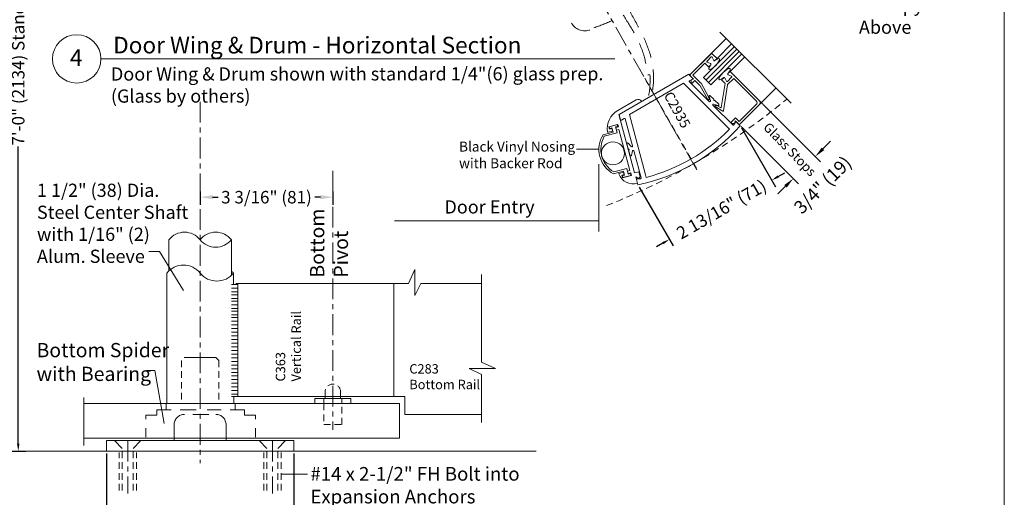
# Model space of a CAD drawing. Units: inches. Extents: x 670 to 711.7, y 51.1 to 111.6.
# Drawn here: x 687.2 to 710.8, y 63.1 to 74.6 of the extents above; entities that cross this region are included whole.
import ezdxf

# ---------------------------------------------------------------- set-up
doc = ezdxf.new("R2010")
doc.units = ezdxf.units.IN
doc.header["$MEASUREMENT"] = 0
for name, pattern in [('Center_G', [0.86, 0.5, -0.12, 0.12, -0.12]), ('Hidden_G', [0.79, 0.5, -0.29]), ('Phantom_G', [3.87, 2, -0.29, 0.5, -0.29, 0.5, -0.29]), ('Stitch_G', [0.26, 0.16, -0.1])]:
    doc.linetypes.add(name, pattern=pattern)
doc.layers.add('DIMENSION', color=7, linetype='Continuous')
doc.layers.add('LAYER1', color=7, linetype='Continuous')
doc.styles.get("Standard").update_dxf_attribs({"font": 'arial.ttf', "height": 0.3})
doc.dimstyles.new('OdaDimStyle0', dxfattribs={"dimtxt": 0.18, "dimasz": 0.18, "dimexe": 0.18, "dimexo": 0.0625, "dimgap": 0.09, "dimtad": 0, "dimtih": 1, "dimtoh": 1, "dimdec": 4, "dimzin": 0, "dimdsep": 46, "dimtxsty": 'Standard', "dimcen": 0.09, "dimadec": 0, "dimazin": 0, "dimtfac": 1, "dimtdec": 4, "dimtofl": 0, "dimtmove": 0, "dimatfit": 3, "dimfxl": 0, "dimtolj": 1, "dimtzin": 0, "dimarcsym": 0})
doc.dimstyles.get("Standard").update_dxf_attribs({"dimtxt": 0.18, "dimasz": 0.18, "dimexe": 0.18, "dimexo": 0.0625, "dimgap": 0.09, "dimtad": 1, "dimdec": 4, "dimzin": 0, "dimdsep": 46, "dimtxsty": 'Standard', "dimcen": 0.09, "dimadec": 0, "dimazin": 0, "dimtfac": 1, "dimtdec": 4, "dimtofl": 0, "dimtmove": 0, "dimatfit": 3, "dimfxl": 0, "dimtolj": 1, "dimtzin": 0, "dimarcsym": 0})

# ---------------------------------------------------------------- blocks, each defined once
blk = doc.blocks.new('*D2157')
at = {"layer": 'Defpoints', "color": 0}
for p in [(691.518, 70.501), (694.706, 70.501), (694.706, 70.298)]:
    blk.add_point(p, dxfattribs=at)
at = {"layer": 'LAYER1', "color": 0, "lineweight": -2}
for p, q in [((691.518, 70.438), (691.518, 70.118)), ((691.818, 70.298), (691.952, 70.298)), ((694.406, 70.298), (694.273, 70.298)), ((694.706, 70.438), (694.706, 70.118))]:
    blk.add_line(p, q, dxfattribs=at)
at = {"layer": 'LAYER1', "color": 0}
for points in [[(691.818, 70.348), (691.818, 70.248), (691.518, 70.298)], [(694.406, 70.248), (694.406, 70.348), (694.706, 70.298)]]:
    blk.add_solid(points, dxfattribs=at)
at = {"layer": 'LAYER1', "color": 0, "lineweight": 5, "insert": (693.112, 70.298), "char_height": 0.3, "attachment_point": 5}
blk.add_mtext('\\A1;3 3/16" (81)', dxfattribs=at)
blk = doc.blocks.new('*D2238')
at = {"layer": 'Defpoints', "color": 0}
for p in [(704.997, 72.568), (704.467, 72.037), (705.762, 70.744)]:
    blk.add_point(p, dxfattribs=at)
at = {"layer": 'DIMENSION', "color": 0, "lineweight": -2}
for p, q in [((705.041, 72.524), (706.419, 71.147)), ((704.511, 71.993), (705.889, 70.617)), ((706.475, 71.458), (706.659, 71.642)), ((705.578, 70.56), (705.394, 70.376))]:
    blk.add_line(p, q, dxfattribs=at)
at = {"layer": 'DIMENSION', "color": 0}
for points in [[(706.445, 71.489), (706.506, 71.428), (706.292, 71.274)], [(705.608, 70.529), (705.547, 70.59), (705.762, 70.744)]]:
    blk.add_solid(points, dxfattribs=at)
at = {"layer": 'DIMENSION', "color": 0, "lineweight": 5, "insert": (706.176, 71.158), "char_height": 0.3, "attachment_point": 5}
blk.add_mtext('\\A1; ', dxfattribs=at)
blk = doc.blocks.new('*D2239')
at = {"layer": 'Defpoints', "color": 0}
for p in [(704.49, 72.015), (705.247, 70.705), (702.032, 70.595)]:
    blk.add_point(p, dxfattribs=at)
at = {"layer": 'DIMENSION', "color": 0, "lineweight": -2}
for p, q in [((704.521, 71.961), (705.337, 70.549)), ((705.402, 70.795), (705.558, 70.885)), ((702.064, 70.541), (702.879, 69.129)), ((702.634, 69.195), (702.478, 69.105))]:
    blk.add_line(p, q, dxfattribs=at)
at = {"layer": 'DIMENSION', "color": 0}
for points in [[(705.387, 70.821), (705.417, 70.769), (705.247, 70.705)], [(702.649, 69.169), (702.619, 69.221), (702.789, 69.285)]]:
    blk.add_solid(points, dxfattribs=at)
at = {"layer": 'DIMENSION', "color": 0, "lineweight": 5, "insert": (704.038, 70.006), "char_height": 0.3, "attachment_point": 5, "rotation": 30.0232}
blk.add_mtext('\\A1;2 13/16" (71)', dxfattribs=at)
blk = doc.blocks.new('*D2288')
at = {"layer": 'Defpoints', "color": 0}
for p in [(689.268, 64.201), (693.768, 64.201), (693.768, 62.563)]:
    blk.add_point(p, dxfattribs=at)
at = {"layer": 'LAYER1', "color": 0, "lineweight": -2}
for p, q in [((689.268, 64.138), (689.268, 62.383)), ((693.768, 64.138), (693.768, 62.383)), ((689.526, 62.563), (689.932, 62.563)), ((693.51, 62.563), (693.105, 62.563))]:
    blk.add_line(p, q, dxfattribs=at)
at = {"layer": 'LAYER1', "color": 0}
for points in [[(689.526, 62.606), (689.526, 62.52), (689.268, 62.563)], [(693.51, 62.52), (693.51, 62.606), (693.768, 62.563)]]:
    blk.add_solid(points, dxfattribs=at)
at = {"layer": 'LAYER1', "color": 0, "lineweight": 5, "insert": (691.518, 62.563), "char_height": 0.3, "attachment_point": 5}
blk.add_mtext('\\A1;4 1/2" (114) Dia.', dxfattribs=at)
blk = doc.blocks.new('*D2328')
at = {"layer": 'Defpoints', "color": 0}
for p in [(686.392, 85.688), (686.392, 64.201), (687.151, 64.201)]:
    blk.add_point(p, dxfattribs=at)
at = {"layer": 'DIMENSION', "color": 0, "lineweight": -2}
for p, q in [((686.455, 85.688), (687.331, 85.688)), ((687.151, 85.508), (687.151, 78.372)), ((687.151, 64.381), (687.151, 71.516)), ((686.455, 64.201), (687.331, 64.201))]:
    blk.add_line(p, q, dxfattribs=at)
at = {"layer": 'DIMENSION', "color": 0}
for points in [[(687.181, 85.508), (687.121, 85.508), (687.151, 85.688)], [(687.121, 64.381), (687.181, 64.381), (687.151, 64.201)]]:
    blk.add_solid(points, dxfattribs=at)
at = {"layer": 'DIMENSION', "color": 0, "lineweight": 5, "insert": (687.151, 74.944), "char_height": 0.3, "attachment_point": 5, "rotation": 90}
blk.add_mtext('\\A1;7\'-0" (2134) Standard Ceiling Height', dxfattribs=at)

msp = doc.modelspace()

# ---------------------------------------------------------------- linework, layer by layer
at = {"layer": 'LAYER1', "color": 2, "lineweight": 5}
msp.add_line((710.83122, 111.60306), (710.83122, 58.80555), dxfattribs=at)
at = {"layer": 'LAYER1', "color": 7, "linetype": 'Center_G', "lineweight": 5}
for p, q in [((700.2304, 76.62488), (703.45857, 70.92663)), ((691.51841, 72.59091), (691.51841, 63.91329)), ((694.70591, 70.92747), (694.70591, 64.71252)), ((689.78126, 64.45094), (689.78126, 63.1788)), ((693.25556, 64.45144), (693.25556, 63.1793))]:
    msp.add_line(p, q, dxfattribs=at)
at = {"layer": 'LAYER1', "color": 7, "lineweight": 9}
for p, q in [((704.00281, 74.26113), (705.70919, 72.55474)), ((700.55671, 71.44909), (701.09645, 71.44909)), ((696.52255, 68.22671), (696.67462, 68.55973)), ((696.67462, 67.93283), (696.67462, 68.55973)), ((698.27612, 68.44343), (698.27612, 66.33754)), ((692.26856, 68.19748), (692.42121, 68.19748)), ((692.26856, 68.10985), (692.42121, 68.10985)), ((692.37298, 68.22671), (696.52255, 68.22671)), ((692.42121, 65.51294), (692.42121, 68.22671)), ((696.1721, 68.22671), (696.1721, 65.51294)), ((696.67462, 67.93283), (696.82205, 68.22671)), ((696.82205, 68.22671), (698.27612, 68.22671)), ((692.26856, 68.02222), (692.42121, 68.02222)), ((692.42121, 67.95563), (692.26856, 67.95563)), ((692.42121, 67.86801), (692.26856, 67.86801)), ((692.26856, 67.80142), (692.42121, 67.80142)), ((692.26856, 67.71379), (692.42121, 67.71379)), ((692.26856, 67.71379), (692.42121, 67.71379)), ((692.26856, 67.62617), (692.42121, 67.62617)), ((692.42121, 67.55958), (692.26856, 67.55958)), ((692.42121, 67.47195), (692.26856, 67.47195)), ((692.26856, 67.40537), (692.42121, 67.40537)), ((692.26856, 67.31774), (692.42121, 67.31774)), ((692.26856, 67.23011), (692.42121, 67.23011)), ((692.26856, 67.14249), (692.42121, 67.14249)), ((692.26856, 67.05486), (692.42121, 67.05486)), ((692.26856, 66.96724), (692.42121, 66.96724)), ((692.26856, 66.87961), (692.42121, 66.87961)), ((692.26856, 66.79198), (692.42121, 66.79198)), ((692.26856, 66.70436), (692.42121, 66.70436)), ((692.26856, 66.61673), (692.42121, 66.61673)), ((692.26856, 66.52911), (692.42121, 66.52911)), ((692.26856, 66.44148), (692.42121, 66.44148)), ((692.26856, 66.35385), (692.42121, 66.35385)), ((692.26856, 66.26623), (692.42121, 66.26623)), ((698.27612, 66.33754), (698.60914, 66.18548)), ((692.26856, 66.1786), (692.42121, 66.1786)), ((692.26856, 66.09098), (692.42121, 66.09098)), ((692.26856, 66.00335), (692.42121, 66.00335)), ((697.98224, 66.18548), (698.60914, 66.18548)), ((697.98224, 66.18548), (698.27612, 66.03805)), ((698.27612, 66.03805), (698.27612, 64.88564)), ((692.26856, 65.91572), (692.42121, 65.91572)), ((692.26856, 65.8281), (692.42121, 65.8281)), ((692.26856, 65.74047), (692.42121, 65.74047)), ((692.26856, 65.65285), (692.42121, 65.65285)), ((692.26856, 65.56522), (692.42121, 65.56522)), ((692.26856, 65.51294), (692.42121, 65.51294)), ((688.7248, 65.48388), (688.7248, 64.33229)), ((694.27291, 65.46594), (694.27291, 65.34094)), ((695.13891, 65.46594), (694.27291, 65.46594)), ((694.48591, 65.46594), (694.48591, 65.34094)), ((694.92591, 65.46594), (694.92591, 65.34094)), ((695.13891, 65.46594), (695.13891, 65.34094)), ((693.76841, 64.20078), (689.26841, 64.20078))]:
    msp.add_line(p, q, dxfattribs=at)
at = {"layer": 'LAYER1', "color": 7, "lineweight": 20}
for p, q in [((703.27501, 73.22871), (704.15493, 74.10908)), ((689.13719, 73.62014), (701.47545, 73.62014)), ((703.25171, 73.25163), (701.5788, 72.28488)), ((703.34344, 73.15997), (703.25171, 73.25163)), ((703.26979, 73.07065), (703.74576, 72.59506)), ((703.34018, 73.13482), (703.27306, 73.0958)), ((701.82752, 72.28422), (703.12809, 73.03581)), ((703.12809, 73.03581), (704.18927, 71.97549)), ((704.46688, 72.03744), (705.34679, 72.91782)), ((701.55251, 72.38038), (701.99378, 72.63517)), ((703.77245, 72.6108), (703.74113, 72.71987)), ((703.76782, 72.73561), (703.85341, 72.65008)), ((703.85635, 72.61887), (703.85635, 72.64301)), ((703.85635, 72.61887), (703.8805, 72.61887)), ((703.95813, 72.54545), (703.88757, 72.61595)), ((703.83264, 72.50825), (703.85013, 72.49078)), ((703.84836, 72.53495), (703.95745, 72.50372)), ((704.30861, 72.03267), (703.85013, 72.49078)), ((703.95813, 72.54545), (703.97317, 72.53042)), ((701.95412, 70.88156), (701.57724, 72.28809)), ((701.61241, 72.15963), (701.5788, 72.28488)), ((701.63584, 72.1499), (701.70316, 72.18857)), ((701.72658, 72.17885), (701.90099, 71.52899)), ((701.82752, 72.28422), (702.21636, 70.83537)), ((701.42505, 71.88605), (701.31536, 71.85666)), ((701.33267, 71.99022), (701.54705, 72.04766)), ((701.34879, 71.93008), (701.33267, 71.99022)), ((701.40893, 71.94619), (701.34879, 71.93008)), ((701.42505, 71.88605), (701.40893, 71.94619)), ((701.56317, 71.98752), (701.50303, 71.97141)), ((701.50303, 71.97141), (701.51914, 71.91126)), ((701.57637, 71.9266), (701.51914, 71.91126)), ((701.54705, 72.04766), (701.56317, 71.98752)), ((701.84019, 70.942), (701.57637, 71.9266)), ((704.18927, 71.97549), (704.23348, 71.93131)), ((704.37273, 72.1031), (704.33376, 72.03595)), ((704.39788, 72.10639), (704.48965, 72.01469)), ((701.76821, 71.58005), (701.79957, 71.46319)), ((701.87403, 71.51372), (701.79517, 71.59532)), ((701.82515, 71.44505), (701.80424, 71.45712)), ((701.83794, 71.32022), (701.81209, 71.41655)), ((701.82515, 71.44505), (701.81309, 71.42414)), ((701.90185, 71.41009), (701.87444, 71.29996)), ((701.93283, 71.41037), (701.93924, 71.38649)), ((701.83794, 71.32022), (701.84346, 71.29968)), ((702.10724, 70.76051), (701.93924, 71.38649)), ((701.84019, 70.942), (701.78296, 70.92667)), ((701.68965, 70.89855), (701.57997, 70.86916)), ((701.70498, 70.84131), (701.64484, 70.8252)), ((701.64484, 70.8252), (701.66096, 70.76506)), ((701.66096, 70.76506), (701.87534, 70.8225)), ((701.68965, 70.89855), (701.70498, 70.84131)), ((701.79908, 70.86653), (701.78296, 70.92667)), ((701.85922, 70.88264), (701.79908, 70.86653)), ((701.87534, 70.8225), (701.85922, 70.88264)), ((702.05598, 70.90885), (701.95412, 70.88156)), ((702.05022, 70.74408), (701.98021, 70.78418)), ((702.0217, 70.62935), (701.98021, 70.78418)), ((701.99879, 70.71999), (702.03242, 70.59469)), ((702.0142, 70.74013), (702.09183, 70.74036)), ((702.05022, 70.74408), (702.08847, 70.78759)), ((702.08847, 70.78759), (702.05598, 70.90885)), ((702.21636, 70.83537), (702.23257, 70.775)), ((690.76841, 69.27723), (690.76841, 68.52982)), ((692.26841, 69.27723), (692.26841, 68.41945)), ((690.71709, 68.47463), (690.71709, 65.34092)), ((692.31974, 68.19137), (692.31974, 68.47463)), ((692.33176, 65.51294), (692.33176, 65.34094)), ((696.43412, 65.51294), (692.42121, 65.51294)), ((688.7248, 65.34094), (696.30591, 65.34094)), ((696.30591, 65.34094), (696.30591, 64.51094)), ((698.27612, 65.07594), (696.43412, 65.07594)), ((688.7248, 64.51094), (696.30591, 64.51094)), ((689.26841, 64.45094), (693.76841, 64.45144)), ((689.26841, 64.45094), (689.26841, 64.20094)), ((690.89341, 64.45094), (690.89341, 64.51094)), ((692.14341, 64.45094), (692.14341, 64.51094)), ((693.76841, 64.45144), (693.76841, 64.20144)), ((673.80725, 64.20071), (699.59026, 64.20071))]:
    msp.add_line(p, q, dxfattribs=at)
at = {"layer": 'LAYER1', "color": 155, "lineweight": 20}
for p, q in [((704.34916, 73.91494), (703.60865, 73.17438)), ((704.52599, 73.73821), (703.78543, 72.9976)), ((703.78543, 72.9976), (703.60865, 73.17438))]:
    msp.add_line(p, q, dxfattribs=at)
at = {"layer": 'LAYER1', "color": 155, "lineweight": 5}
for p, q in [((704.4081, 73.85603), (703.66757, 73.11545)), ((704.46704, 73.79712), (703.7265, 73.05653))]:
    msp.add_line(p, q, dxfattribs=at)
at = {"layer": 'LAYER1', "color": 7, "lineweight": 15}
for p, q in [((704.28212, 73.98196), (703.93239, 73.63206)), ((703.27501, 73.22871), (703.78329, 73.73725)), ((703.69212, 73.56823), (703.79109, 73.66725)), ((703.77594, 73.50569), (703.69671, 73.5424)), ((703.85367, 73.58346), (703.81692, 73.66268)), ((703.93252, 73.63193), (703.82713, 73.73726)), ((703.93252, 73.63193), (703.8795, 73.57889)), ((704.59258, 73.66548), (704.24594, 73.31866)), ((703.3528, 73.22873), (703.6391, 73.51518)), ((703.72751, 73.42682), (703.6391, 73.51518)), ((703.72751, 73.42682), (703.78053, 73.47986)), ((704.24594, 73.31866), (704.19292, 73.26562)), ((704.95323, 72.61173), (704.24594, 73.31866)), ((703.27501, 73.22871), (703.3705, 73.13327)), ((703.3705, 73.13327), (703.30757, 73.11558)), ((703.30757, 73.11558), (703.30759, 73.05597)), ((703.34344, 73.04113), (703.40291, 73.10063)), ((703.3528, 73.22873), (703.54582, 73.0358)), ((703.40303, 73.10076), (703.51508, 72.98877)), ((704.04093, 73.11355), (704.09395, 73.1666)), ((704.04093, 73.11355), (704.12934, 73.02518)), ((704.11978, 73.16202), (704.15653, 73.08281)), ((704.18236, 73.07823), (704.28133, 73.17725)), ((704.18474, 73.0028), (704.33437, 73.15251)), ((704.19751, 73.23979), (704.27674, 73.20308)), ((704.87545, 72.61171), (704.33437, 73.15251)), ((703.712, 72.64625), (703.51668, 72.98667)), ((703.54751, 73.03357), (703.728, 72.70695)), ((704.03376, 72.45632), (704.12934, 73.02518)), ((704.18192, 72.99725), (704.08644, 72.3739)), ((703.72891, 72.7047), (703.74133, 72.65836)), ((703.8842, 72.47412), (704.07158, 72.36674)), ((703.94264, 72.49107), (703.89629, 72.50346)), ((704.01906, 72.44922), (703.94489, 72.49016)), ((704.46686, 72.11522), (704.87547, 72.52403)), ((704.46688, 72.03744), (704.95325, 72.52405)), ((704.37775, 72.2043), (704.27927, 72.10577)), ((704.3714, 72.13288), (704.35374, 72.06994)), ((704.46688, 72.03744), (704.3714, 72.13288)), ((704.46686, 72.11522), (704.37775, 72.2043)), ((701.53765, 72.04203), (701.34364, 71.99004)), ((701.34364, 71.99004), (701.35534, 71.94639)), ((701.35534, 71.94639), (701.40869, 71.96068)), ((701.43468, 71.86368), (701.40869, 71.96068)), ((701.49599, 71.98408), (701.54934, 71.99837)), ((701.53368, 71.84342), (701.49599, 71.98408)), ((701.54934, 71.99837), (701.53765, 72.04203)), ((704.35374, 72.06994), (704.29413, 72.06993)), ((701.19484, 71.79941), (701.43468, 71.86368)), ((701.22436, 71.76054), (701.53368, 71.84342)), ((701.45309, 70.9069), (701.76241, 70.98978)), ((701.8001, 70.84913), (701.76241, 70.98978)), ((701.44696, 70.85847), (701.6868, 70.92274)), ((701.65944, 70.81144), (701.7128, 70.82573)), ((701.67114, 70.76779), (701.65944, 70.81144)), ((701.67114, 70.76779), (701.86515, 70.81977)), ((701.7128, 70.82573), (701.6868, 70.92274)), ((701.8001, 70.84913), (701.85345, 70.86342)), ((701.86515, 70.81977), (701.85345, 70.86342))]:
    msp.add_line(p, q, dxfattribs=at)
at = {"layer": 'LAYER1', "color": 8, "linetype": 'Stitch_G', "lineweight": 9}
for p, q in [((703.44152, 70.98511), (702.0211, 73.4593)), ((691.06841, 66.37894), (691.06841, 65.34094)), ((691.96841, 66.37894), (691.96841, 65.34094)), ((694.51941, 65.51294), (694.51941, 65.62194)), ((694.89241, 65.62194), (694.89241, 65.51294)), ((694.48591, 65.34094), (694.48591, 64.84094)), ((694.92591, 64.84094), (694.92591, 65.34094)), ((694.48591, 64.84094), (694.92591, 64.84094)), ((689.57332, 63.25047), (689.57332, 64.16685)), ((689.64982, 63.25047), (689.64982, 64.26506)), ((689.9127, 63.25047), (689.9127, 64.26506)), ((689.9892, 63.25047), (689.9892, 64.16685)), ((693.04762, 63.25098), (693.04762, 64.16735)), ((693.12412, 63.25098), (693.12412, 64.26556)), ((693.387, 63.25098), (693.387, 64.26556)), ((693.4635, 63.25098), (693.4635, 64.16735))]:
    msp.add_line(p, q, dxfattribs=at)
at = {"layer": 'LAYER1', "color": 155, "linetype": 'Hidden_G', "lineweight": 15}
msp.add_line((702.26711, 73.23484), (702.32165, 73.2382), dxfattribs=at)
at = {"layer": 'LAYER1', "color": 7, "lineweight": 5}
for p, q in [((704.95323, 72.61173), (705.02944, 72.53552)), ((701.09645, 71.08909), (701.09645, 69.47559)), ((701.09652, 69.73396), (696.18845, 69.73396)), ((701.09652, 69.73396), (696.4247, 69.73396)), ((690.54589, 68.99648), (690.28859, 68.99648)), ((691.1205, 68.05364), (690.54589, 68.99648)), ((690.42951, 66.13607), (690.23368, 66.13607)), ((690.65175, 64.85832), (690.42951, 66.13607))]:
    msp.add_line(p, q, dxfattribs=at)
at = {"layer": 'LAYER1', "color": 8, "lineweight": 9}
for p, q in [((691.89942, 66.44794), (691.13741, 66.44794)), ((691.89732, 66.45003), (691.96841, 66.37894)), ((690.70303, 65.34094), (690.70303, 65.19346)), ((692.35784, 65.34094), (692.35784, 65.19346)), ((695.13891, 65.34094), (694.27291, 65.34094)), ((694.92591, 65.34094), (694.48591, 65.34094)), ((690.47892, 65.06202), (690.21604, 65.06202)), ((690.21604, 65.06202), (690.21604, 64.96778)), ((690.82572, 65.19346), (690.47892, 65.19346)), ((690.47892, 65.19346), (690.47892, 65.06202)), ((691.4221, 65.19346), (691.03967, 65.19346)), ((691.34568, 65.08094), (691.72968, 65.08094)), ((691.68831, 65.19346), (692.02721, 65.19346)), ((692.24117, 65.19346), (692.58194, 65.19346)), ((692.58194, 65.19346), (692.58194, 65.06202)), ((692.58194, 65.06202), (692.84482, 65.06202)), ((692.84482, 65.06202), (692.84482, 64.96778)), ((690.21604, 64.75382), (690.21604, 64.53693)), ((692.84482, 64.75382), (692.84482, 64.53693))]:
    msp.add_line(p, q, dxfattribs=at)
at = {"layer": 'LAYER1', "color": 7, "linetype": 'Stitch_G', "lineweight": 9}
for p, q in [((694.51941, 65.46594), (694.51941, 65.51294)), ((694.89241, 65.51294), (694.89241, 65.46594))]:
    msp.add_line(p, q, dxfattribs=at)
at = {"layer": 'LAYER1', "color": 7, "linetype": 'Center_G', "lineweight": 20}
for p, q in [((696.43412, 65.51294), (696.43412, 65.07594)), ((693.76841, 64.45144), (693.06898, 64.45094))]:
    msp.add_line(p, q, dxfattribs=at)
at = {"layer": 'LAYER1', "color": 8, "linetype": 'Hidden_G', "lineweight": 9}
for p, q in [((690.89341, 64.51094), (690.89341, 64.83094)), ((692.14341, 64.51094), (692.14341, 64.83094)), ((689.64982, 64.26506), (689.46394, 64.45094)), ((689.9127, 64.26506), (690.09858, 64.45094)), ((693.12412, 64.26556), (692.93824, 64.45144)), ((693.387, 64.26556), (693.57289, 64.45144))]:
    msp.add_line(p, q, dxfattribs=at)
at = {"layer": 'LAYER1', "color": 7, "linetype": 'Center_G', "lineweight": 9}
msp.add_line((693.06898, 64.45094), (693.06898, 64.45094), dxfattribs=at)
at = {"layer": 'LAYER1', "color": 7, "linetype": 'Hidden_G', "lineweight": 9}
msp.add_line((693.06898, 64.45094), (693.06898, 64.45094), dxfattribs=at)
at = {"layer": 'LAYER1', "color": 7, "linetype": 'Phantom_G', "lineweight": 5}
msp.add_line((693.4635, 63.64175), (694.09549, 63.64175), dxfattribs=at)
at = {"layer": 'LAYER1', "color": 7, "lineweight": 20}
msp.add_circle((688.55548, 73.62014), 0.58172, dxfattribs=at)
at = {"layer": 'LAYER1', "color": 8, "lineweight": 15}
msp.add_circle((701.43301, 71.35144), 0.27765, dxfattribs=at)
at = {"layer": 'LAYER1', "color": 155, "linetype": 'Hidden_G', "lineweight": 20}
msp.add_arc((699.74246, 78.17354), 4, 287.981201, 294.673452, dxfattribs=at)
at = {"layer": 'LAYER1', "color": 155, "linetype": 'Hidden_G', "lineweight": 9}
msp.add_arc((700.75237, 74.65524), 0.3601, 209.54613, 299.54613, dxfattribs=at)
at = {"layer": 'LAYER1', "color": 7, "lineweight": 15}
for centre, radius, start, end in [((703.70343, 73.55692), 0.016, 135.015047, 245.14317), ((703.80522, 73.71534), 0.031, 45.015047, 135.015047), ((703.8024, 73.65594), 0.016, 24.894881, 135.015047), ((703.86818, 73.5902), 0.016, 204.888157, 315.015047), ((703.76921, 73.49118), 0.016, 315.015047, 65.14317), ((703.32859, 73.05598), 0.021, 180.015047, 315.015047), ((703.53875, 73.02873), 0.01, 28.924866, 45.015047), ((703.72587, 72.65422), 0.016, 209.849747, 14.997024), ((703.71925, 72.70211), 0.01, 14.998664, 28.920102), ((701.7693, 71.44909), 0.67286, 148.624194, 241.375806), ((701.7693, 71.44909), 0.62766, 150.251188, 239.748812)]:
    msp.add_arc(centre, radius, start, end, dxfattribs=at)
at = {"layer": 'LAYER1', "color": 7, "lineweight": 20}
for centre, radius, start, end in [((703.2811, 73.08197), 0.016, 120.166409, 225.019176), ((703.33213, 73.14865), 0.016, 300.173571, 45.026094), ((703.75651, 72.72429), 0.016, 45.018249, 196.026876), ((703.75707, 72.60638), 0.016, 225.027021, 16.025143), ((703.84635, 72.643), 0.01, 0.022442, 45.033567), ((703.8805, 72.60887), 0.01, 45.021016, 90.020345), ((701.79888, 71.94284), 0.50213, 119.382058, 188.943719), ((703.84395, 72.51957), 0.016, 74.020394, 225.026094), ((703.96186, 72.5191), 0.016, 254.025545, 45.021708), ((701.62787, 72.16378), 0.016, 195.020246, 299.872769), ((701.71113, 72.1747), 0.016, 15.027164, 119.879931), ((701.12414, 75.00245), 4.50037, 281.643636, 318.402716), ((701.12154, 75.00695), 4.37536, 284.710172, 315.336251), ((704.31992, 72.04398), 0.016, 225.020102, 329.876435), ((704.38657, 72.09507), 0.016, 45.020102, 149.876435), ((701.31277, 71.86636), 0.01004, 189.103042, 284.999604), ((701.78366, 71.5842), 0.016, 44.019464, 195.028091), ((701.80923, 71.46578), 0.01, 195.012773, 240.023898), ((701.82175, 71.41914), 0.01, 150.025995, 195.025324), ((701.88554, 71.52484), 0.016, 224.021197, 15.019319), ((701.91737, 71.40622), 0.016, 15.020246, 166.025946), ((701.85891, 71.30383), 0.016, 195.024632, 346.020795), ((701.92423, 70.99311), 0.3766, 200.896958, 285), ((702.01424, 70.72413), 0.016, 90.169905, 195.026238), ((702.09178, 70.75636), 0.016, 270.169905, 15.026238), ((691.14341, 68.9766), 0.48062, 38.717988, 141.282012), ((691.89341, 68.9766), 0.48062, 38.717988, 141.282012), ((691.89341, 69.57785), 0.48063, 218.717988, 321.282012), ((691.11775, 68.15343), 0.51352, 38.717988, 141.282012), ((691.91908, 68.79583), 0.51352, 218.717988, 321.282012)]:
    msp.add_arc(centre, radius, start, end, dxfattribs=at)
at = {"layer": 'LAYER1', "color": 7, "lineweight": 15, "extrusion": (0, 0, -1)}
for centre, radius, start, end in [((-704.10527, 73.15529), 0.016, 44.985557, 155.106955), ((-704.17105, 73.08954), 0.016, 224.985557, 335.11368), ((-704.20424, 73.25431), 0.016, 294.862928, 44.985557), ((-704.27002, 73.18856), 0.016, 114.856203, 224.985557), ((-704.19181, 72.99573), 0.01, 8.704616, 44.985557), ((-704.83162, 72.56786), 0.062, 134.985557, 224.985557), ((-704.9094, 72.56788), 0.062, 134.985557, 224.985557), ((-703.89216, 72.48801), 0.016, 299.811471, 104.968844), ((-703.94006, 72.48141), 0.01, 104.974907, 118.906385), ((-704.02389, 72.45798), 0.01, 189.534467, 298.8922), ((-704.07656, 72.37542), 0.01, 188.704616, 299.822388), ((-704.29412, 72.09092), 0.021, 269.985557, 44.985557)]:
    msp.add_arc(centre, radius, start, end, dxfattribs=at)
at = {"layer": 'LAYER1', "color": 8, "linetype": 'Stitch_G', "lineweight": 9}
for centre, radius, start, end in [((695.33648, 85.09021), 16.13048, 291.623693, 309.542637), ((694.70591, 65.62194), 0.1865, 0, 180)]:
    msp.add_arc(centre, radius, start, end, dxfattribs=at)
at = {"layer": 'LAYER1', "color": 7, "lineweight": 20, "extrusion": (0, 0, -1)}
msp.add_arc((-702.04048, 72.55429), 0.0934, 59.996852, 149.996852, dxfattribs=at)
at = {"layer": 'LAYER1', "color": 7, "lineweight": 9}
msp.add_arc((691.91908, 68.15343), 0.51352, 38.717988, 47.134196, dxfattribs=at)
at = {"layer": 'LAYER1', "color": 8, "linetype": 'Hidden_G', "lineweight": 9}
msp.add_arc((691.14341, 64.83094), 0.25, 90, 180, dxfattribs=at)
at = {"layer": 'LAYER1', "color": 8, "linetype": 'Hidden_G', "lineweight": 9, "extrusion": (-3.69779e-32, 0, -1)}
msp.add_arc((-691.89341, 64.83094), 0.25, 90, 180, dxfattribs=at)
at = {"layer": 'LAYER1', "color": 7, "lineweight": 15, "extrusion": (0, 0, -1)}
msp.add_ellipse((703.86584, 73.49854), major_axis=(-0.12533, -0.1254), ratio=0.27083111, start_param=1.96706797, end_param=7.45770999, dxfattribs=at)
at = {"layer": 'LAYER1', "color": 7, "lineweight": 15}
for centre, major_axis, ratio, start_param, end_param in [((704.11487, 73.25533), (-0.13253, -0.13259), 0.27083111, 1.96706797, 7.45770999), ((703.50801, 72.9817), (0.00867, 0.00498), 1, 0, 0.264866)]:
    msp.add_ellipse(centre, major_axis=major_axis, ratio=ratio, start_param=start_param, end_param=end_param, dxfattribs=at)
at = {"layer": 'LAYER1', "color": 7, "lineweight": 20, "extrusion": (0, 0, -1)}
msp.add_ellipse((701.58257, 70.85946), major_axis=(-0.00938, -0.00358), ratio=1, start_param=0, end_param=1.67371075, dxfattribs=at)
at = {"layer": 'LAYER1', "color": 155, "linetype": 'Hidden_G', "lineweight": 15}
for points, start_tangent, end_tangent in [([(701.80695, 74.8214), (702.09308, 74.29124), (702.30763, 73.79032), (702.40148, 73.31438), (702.36822, 72.75865), (702.32361, 72.56296)], (0.47335232, -0.88087319), (-0.25860052, -0.96598435)), ([(702.32165, 73.2382), (702.28658, 72.70899), (702.24304, 72.51732)], (0.06141, -0.99811263), (-0.25716554, -0.96636737))]:
    msp.add_spline(points, degree=3, dxfattribs=dict(at, start_tangent=start_tangent, end_tangent=end_tangent))
at = {"layer": 'LAYER1', "color": 155, "linetype": 'Hidden_G', "lineweight": 15, "start_tangent": (0.55418331, -0.83239465)}
msp.add_spline([(701.68026, 74.67146), (701.95871, 74.21171), (702.17327, 73.71078), (702.26711, 73.23484)], degree=3, dxfattribs=at)

# ---------------------------------------------------------------- texts
at = {"layer": 'LAYER1', "color": 7, "lineweight": 9, "attachment_point": 1}
for s, insert, char_height, width, rotation in [('{\\C7;\\l\\fArial|b0|i0|c00|p34;Line of \\PCanopy \\PAbove\\P}', (707.33903, 75.59899), 0.3176189, 1.7489675, 0.035985), ('{\\C7;\\l\\fArial|b0|i0|c00|p34;\\H1.00x;Door Wing & Drum shown with standard 1/4"(6) glass prep.\\P(Glass by others)\\P}', (689.37634, 73.4152), 0.3176189, 12.2693884, 0.035985), ('{\\C7;\\l\\fArial|b0|i0|c00|p34;\\H1.00x;3/4" (19)\\P}', (705.74673, 70.09554), 0.3176189, 2.1263618, 45.015794), ('{\\C7;\\l\\fArial|b0|i0|c00|p34;\\H1.00x;Door Entry\\P}', (697.38555, 70.22324), 0.3176189, 2.6390287, 0.035985), ('{\\C7;\\l\\fArial|b0|i0|c00|p34;\\H1.00x;Bottom Pivot\\P}', (694.15846, 68.36671), 0.3419003, 1.8550255, 90)]:
    msp.add_mtext(s, dxfattribs=dict(at, insert=insert, char_height=char_height, width=width, rotation=rotation))
for s, insert, char_height, width in [('{\\C7;\\l\\fArial|b1|i0|c00|p34;\\H1.00x;Door Wing & Drum - Horizontal Section\\P}', (689.42991, 74.15037), 0.3985228, 12.1568018), ('{\\C7;\\l\\fArial|b1|i0|c00|p34;\\H1.00x;4\\P}', (688.39079, 73.84802), 0.3985228, 0.8208163), ('{\\C7;\\l\\fArial|b0|i0|c00|p34;\\H1.00x;1 1/2" (38) Dia. Steel Center Shaft with 1/16" (2) \\PAlum. Sleeve\\P}', (687.60052, 70.62286), 0.3170057, 3.8197475), ('{\\C7;\\l\\fArial|b0|i0|c00|p34;\\H1.00x;Bottom Spider with Bearing\\l\\fArial|b0|i0|c00|p34;\\H0.88x;  \\P}', (687.59079, 66.79549), 0.3419003, 3.2935535), ('{\\C7;\\l\\fArial|b0|i0|c00|p34;\\H1.00x;#14 x 2-1/2" FH Bolt into \\PExpansion Anchors\\P}', (694.16791, 63.81667), 0.3277845, 5.1947374)]:
    msp.add_mtext(s, dxfattribs=dict(at, insert=insert, char_height=char_height, width=width))
at = {"layer": 'LAYER1', "color": 7, "linetype": 'Center_G', "lineweight": 9, "attachment_point": 1}
for s, insert, char_height, width, rotation in [('{\\C7;\\l\\fArial|b0|i0|c00|p34;\\H1.00x;C2935 \\P}', (702.85381, 72.86211), 0.2396323, 1.6953707, 299.016271), ('{\\C7;\\l\\fArial|b0|i0|c00|p34;\\H1.00x;Glass Stops\\P}', (705.18686, 72.11723), 0.22536, 1.8636987, 314.156012), ('{\\C7;\\l\\fArial|b0|i0|c00|p34;\\H1.00x;C363\\PVertical Rail\\P}', (693.33642, 65.87093), 0.22536, 2.0817999, 90)]:
    msp.add_mtext(s, dxfattribs=dict(at, insert=insert, char_height=char_height, width=width, rotation=rotation))
for s, insert, char_height, width in [('{\\C7;\\l\\fArial|b0|i0|c00|p34;\\H1.00x;Black Vinyl Nosing with Backer Rod\\P}', (697.73693, 71.63379), 0.2396323, 3.3200038), ('{\\C7;\\l\\fArial|b0|i0|c00|p34;\\H1.00x;C283\\PBottom Rail\\P}', (696.54213, 66.28767), 0.22536, 2.0817999)]:
    msp.add_mtext(s, dxfattribs=dict(at, insert=insert, char_height=char_height, width=width))

# ---------------------------------------------------------------- dimensions: what is measured, and where the dimension line sits
at = {"layer": 'DIMENSION', "color": 7, "lineweight": 5}
for base, p1, p2, angle, text, dimstyle, override, picture, middle, dimtype in [((687.15105, 64.20078), (686.39238, 85.68771), (686.39238, 64.20078), 270, '7\'-0" (2134) Standard Ceiling Height', 'Standard', {"dimtad": 0}, '*D2328', (687.15105, 74.94425), 160), ((705.7616, 70.74376), (704.99706, 72.5679), (704.46696, 72.03737), 225.023147, ' ', 'OdaDimStyle0', {"dimtxt": 0.48, "dimasz": 0.26}, '*D2238', (706.17591, 71.1584), 161), ((705.24664, 70.70477), (702.03242, 70.59469), (704.48965, 72.01469), 30.023176, '2 13/16" (71)', 'Standard', {"dimtad": 0}, '*D2239', (704.03816, 70.0064), 161)]:
    dim = msp.add_linear_dim(base=base, p1=p1, p2=p2, angle=angle, text=text, dimstyle=dimstyle, override=override, dxfattribs=at)
    dim.commit()
    dim.dimension.update_dxf_attribs({"geometry": picture, "text_midpoint": middle, "dimtype": dimtype})
at = {"layer": 'LAYER1', "color": 7, "lineweight": 5}
for base, p1, p2, text, override, picture, middle in [((694.70591, 70.29832), (691.51841, 70.50051), (694.70591, 70.50051), '3 3/16" (81)', {"dimtxt": 0.48, "dimasz": 0.3}, '*D2157', (693.11216, 70.29832)), ((693.76841, 62.56322), (689.26841, 64.20078), (693.76841, 64.20078), '4 1/2" (114) Dia.', {"dimtxt": 0.48, "dimasz": 0.258}, '*D2288', (691.51841, 62.56322))]:
    dim = msp.add_linear_dim(base=base, p1=p1, p2=p2, text=text, dimstyle='OdaDimStyle0', override=override, dxfattribs=at)
    dim.commit()
    dim.dimension.update_dxf_attribs({"geometry": picture, "text_midpoint": middle, "dimtype": 160})

doc.saveas('drawing.dxf')
